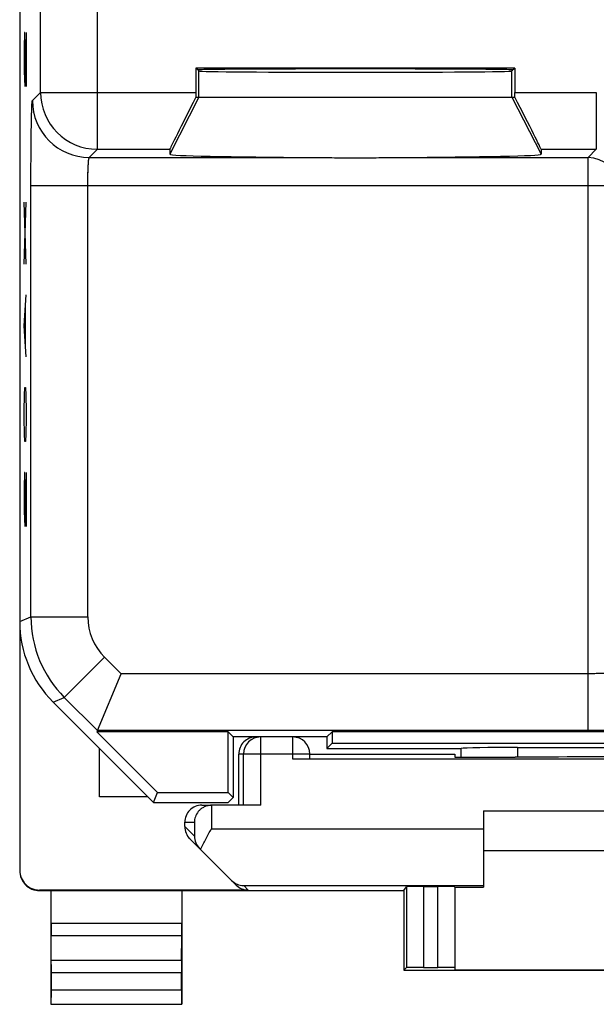
# Model space of a CAD drawing. Units: millimetres. Extents: x -11.6 to 10.7, y -23.6 to 25.2.
# Drawn here: x -11.6 to -1.5, y -23.6 to -6.3 of the extents above; entities that cross this region are included whole.
import ezdxf

# ---------------------------------------------------------------- set-up
doc = ezdxf.new("R2010")
doc.units = ezdxf.units.MM
doc.header["$LTSCALE"] = 16.335
doc.layers.get('0').update_dxf_attribs({"linetype": 'CONTINUOUS'})
for name, color, linetype in [('ASSI', 7, 'CONTINUOUS'), ('DRAFT', 7, 'CONTINUOUS'), ('RACCORDO', 7, 'CONTINUOUS')]:
    doc.layers.add(name, color=color, linetype=linetype)

msp = doc.modelspace()

# ---------------------------------------------------------------- linework, layer by layer
at = {"color": 253, "linetype": 'CONTINUOUS'}
for p, q in [((-11.529, -6.553), (-11.533, -6.824)), ((-11.524, -6.553), (-11.529, -6.553)), ((-11.5, -7.503), (-11.524, -6.553)), ((-11.5, -6.553), (-11.5, -7.503)), ((-11.533, -6.824), (-11.533, -7.232)), ((-11.533, -7.232), (-11.526, -7.503)), ((-8.464, -7.689), (-8.464, -7.229)), ((-2.964, -7.689), (-2.964, -7.229)), ((-8.464, -7.689), (-8.976, -8.694)), ((-2.964, -7.689), (-2.452, -8.694)), ((-11.5, -10.624), (-11.533, -9.539)), ((-11.533, -10.624), (-11.5, -9.539)), ((-11.533, -11.71), (-11.5, -11.167)), ((-11.51, -12.072), (-11.51, -11.348)), ((-11.5, -12.253), (-11.533, -11.71)), ((-11.529, -12.932), (-11.524, -12.796)), ((-11.524, -12.796), (-11.51, -12.796)), ((-11.51, -12.796), (-11.505, -12.932)), ((-11.533, -13.203), (-11.529, -12.932)), ((-11.505, -12.932), (-11.5, -13.203)), ((-11.533, -13.339), (-11.533, -13.203)), ((-11.5, -13.203), (-11.5, -13.339)), ((-11.529, -13.61), (-11.533, -13.339)), ((-11.5, -13.339), (-11.505, -13.61)), ((-11.524, -13.746), (-11.529, -13.61)), ((-11.505, -13.61), (-11.51, -13.746)), ((-11.51, -13.746), (-11.524, -13.746)), ((-11.529, -14.289), (-11.533, -14.56)), ((-11.524, -14.289), (-11.529, -14.289)), ((-11.5, -15.239), (-11.524, -14.289)), ((-11.5, -14.289), (-11.5, -15.239)), ((-11.533, -14.56), (-11.533, -14.967)), ((-11.533, -14.967), (-11.526, -15.239))]:
    msp.add_line(p, q, dxfattribs=at)
at = {"color": 7, "linetype": 'CONTINUOUS'}
for p, q in [((-8.464, -7.689), (-2.964, -7.689)), ((-9.364, -19.989), (-10.214, -19.989)), ((-3.464, -20.239), (2.536, -20.239)), ((2.536, -20.939), (-3.464, -20.939))]:
    msp.add_line(p, q, dxfattribs=at)
at = {"layer": 'ASSI', "color": 7, "linetype": 'CONTINUOUS'}
for p, q in [((-11.614, 18.433), (-11.614, -16.91)), ((-8.516, -7.181), (-8.472, -7.21)), ((-8.516, -7.181), (-8.516, -7.606)), ((-2.911, -7.181), (-8.516, -7.181)), ((-8.472, -7.221), (-8.472, -7.21)), ((-8.472, -7.221), (-8.464, -7.229)), ((-2.955, -7.221), (-2.964, -7.229)), ((-2.955, -7.21), (-2.911, -7.181)), ((-2.955, -7.221), (-2.955, -7.21)), ((-2.911, -7.181), (-2.911, -7.606)), ((-8.516, -7.689), (-2.911, -7.689)), ((-8.975, -8.606), (-8.976, -8.694)), ((-2.452, -8.606), (-2.452, -8.694)), ((-10.246, -18.827), (-9.832, -17.827)), ((-11.028, -18.324), (-9.264, -20.089)), ((-10.246, -18.827), (-10.256, -18.85)), ((-7.953, -18.85), (-10.256, -18.85)), ((-10.256, -18.85), (-9.191, -19.914)), ((-7.864, -18.939), (-7.953, -18.85)), ((-7.953, -19.914), (-7.953, -18.85)), ((-6.214, -18.939), (-6.125, -18.85)), ((5.197, -18.85), (-6.125, -18.85)), ((-6.125, -18.85), (-6.125, -19.05)), ((-7.421, -18.939), (-7.864, -18.939)), ((-7.864, -18.939), (-7.864, -20.003)), ((-6.214, -18.939), (-6.814, -18.939)), ((-6.214, -18.939), (-6.214, -19.139)), ((-10.214, -19.989), (-10.214, -19.139)), ((-6.214, -19.139), (-6.125, -19.05)), ((-6.214, -19.139), (-3.857, -19.139)), ((-6.125, -19.05), (5.197, -19.05)), ((-3.864, -19.137), (-3.864, -19.292)), ((-2.864, -19.123), (1.936, -19.123)), ((-9.264, -20.089), (-9.191, -19.914)), ((-9.191, -19.914), (-7.953, -19.914)), ((-7.864, -20.003), (-7.953, -19.914)), ((-7.949, -20.089), (-7.864, -20.003)), ((-9.264, -20.089), (-7.949, -20.089))]:
    msp.add_line(p, q, dxfattribs=at)
at = {"layer": 'ASSI', "color": 253, "linetype": 'CONTINUOUS'}
for p, q in [((-11.247, -7.606), (-11.247, -2.366)), ((-10.247, -8.606), (-10.247, -3.651)), ((-8.464, -7.689), (-8.464, -7.229)), ((-2.964, -7.689), (-2.964, -7.229)), ((-11.39, -7.75), (-11.247, -7.606)), ((-11.247, -7.606), (-8.516, -7.606)), ((-2.911, -7.606), (-1.481, -7.606)), ((-1.481, -7.606), (-1.481, -8.606)), ((-8.464, -7.689), (-8.976, -8.694)), ((-2.964, -7.689), (-2.452, -8.694)), ((-10.391, -8.749), (-10.247, -8.606)), ((-10.247, -8.606), (-8.975, -8.606)), ((-2.452, -8.606), (-1.481, -8.606)), ((-1.481, -8.606), (-1.624, -8.749)), ((-10.391, -8.749), (-6.443, -8.749)), ((-4.985, -8.749), (-1.624, -8.749)), ((-1.624, -18.827), (-1.624, -8.749)), ((-11.416, -16.829), (-11.416, -9.249)), ((-1.124, -9.249), (-11.416, -9.249)), ((-10.416, -16.829), (-10.416, -9.249)), ((-11.614, -16.91), (-11.416, -16.829)), ((-11.416, -16.829), (-10.416, -16.829)), ((-10.83, -18.243), (-10.123, -17.536)), ((-9.832, -17.827), (-10.123, -17.536)), ((-1.624, -17.827), (-9.832, -17.827)), ((-11.028, -18.324), (-10.83, -18.243)), ((-10.246, -18.827), (-10.83, -18.243)), ((-1.624, -18.827), (-10.246, -18.827)), ((-2.864, -19.123), (-2.864, -19.292))]:
    msp.add_line(p, q, dxfattribs=at)
for centre, radius, start, end in [((-10.247, -7.606), 1, 180.021, 269.979), ((-10.39, -7.749), 1, 180.021, 269.979), ((-1.624, -9.25), 0.5, 0.0209, 89.9791), ((-9.416, -16.828), 2, 180.0036, 224.9964), ((-9.416, -16.829), 1, 179.9997, 225.0003)]:
    msp.add_arc(centre, radius, start, end, dxfattribs=at)
at = {"layer": 'ASSI', "color": 7, "linetype": 'CONTINUOUS'}
for centre, major_axis, ratio, start_param, end_param in [((-5.714, -7.21), (2.758, 0), 0.005818, 0, 3.141593), ((-5.714, -7.229), (2.75, 0), 0.008727, 3.150319, 6.274459), ((-8.507, -7.606), (0, 1), 0.008727, 1.570796, 1.653588), ((-2.92, -7.606), (0, 1), 0.008727, -1.653588, -1.570796), ((-8.465, -7.606), (0.51, 1), 0.006928, -4.626067, -3.155516), ((-2.962, -7.606), (-0.51, 1), 0.006928, -3.12767, -1.657118), ((-5.714, -8.694), (3.262, 0), 0.017456, 3.141425, 4.48704), ((-5.714, -8.694), (3.262, 0), 0.017456, -1.345447, 0.000167), ((-9.613, -16.91), (1.848, 0.766), 0.999822, 2.748957, 3.534229), ((-2.864, -19.141), (1, 0), 0.01767, 1.570796, 3.024921)]:
    msp.add_ellipse(centre, major_axis=major_axis, ratio=ratio, start_param=start_param, end_param=end_param, dxfattribs=at)
at = {"layer": 'ASSI', "color": 253, "linetype": 'CONTINUOUS'}
for points, knots in [([(-11.416, -9.249), (-11.416, -9.153), (-11.416, -8.964), (-11.414, -8.688), (-11.412, -8.471), (-11.41, -8.31), (-11.409, -8.201), (-11.407, -8.103), (-11.405, -8.015), (-11.403, -7.939), (-11.401, -7.875), (-11.399, -7.83), (-11.397, -7.801), (-11.396, -7.784), (-11.394, -7.77), (-11.393, -7.76), (-11.392, -7.754), (-11.391, -7.75), (-11.39, -7.75)], [0, 0, 0, 0, 0.192891, 0.378532, 0.549946, 0.628278, 0.700695, 0.766514, 0.825119, 0.875957, 0.918553, 0.95251, 0.966147, 0.977515, 0.986589, 0.993353, 0.997807, 1, 1, 1, 1]), ([(-10.416, -9.249), (-10.416, -9.217), (-10.416, -9.154), (-10.415, -9.062), (-10.412, -8.978), (-10.409, -8.903), (-10.406, -8.849), (-10.403, -8.813), (-10.401, -8.791), (-10.398, -8.774), (-10.396, -8.762), (-10.394, -8.754), (-10.392, -8.75), (-10.391, -8.749)], [0, 0, 0, 0, 0.19229, 0.377347, 0.548219, 0.698512, 0.822633, 0.87341, 0.916028, 0.95012, 0.975429, 0.991876, 1, 1, 1, 1]), ([(-1.124, -17.801), (-1.125, -17.802), (-1.129, -17.804), (-1.137, -17.807), (-1.149, -17.809), (-1.166, -17.811), (-1.188, -17.813), (-1.224, -17.816), (-1.278, -17.82), (-1.353, -17.823), (-1.437, -17.825), (-1.529, -17.826), (-1.592, -17.827), (-1.624, -17.827)], [0, 0, 0, 0, 0.008124, 0.024571, 0.04988, 0.083972, 0.12659, 0.177367, 0.301488, 0.451781, 0.622653, 0.80771, 1, 1, 1, 1]), ([(-0.125, -18.801), (-0.125, -18.802), (-0.129, -18.802), (-0.135, -18.804), (-0.145, -18.805), (-0.159, -18.806), (-0.176, -18.807), (-0.205, -18.809), (-0.25, -18.811), (-0.314, -18.813), (-0.39, -18.815), (-0.478, -18.817), (-0.576, -18.819), (-0.685, -18.821), (-0.846, -18.823), (-1.063, -18.825), (-1.338, -18.826), (-1.528, -18.827), (-1.624, -18.827)], [0, 0, 0, 0, 0.002193, 0.006647, 0.013411, 0.022485, 0.033853, 0.04749, 0.081447, 0.124043, 0.174881, 0.233486, 0.299305, 0.371722, 0.450054, 0.621468, 0.807109, 1, 1, 1, 1])]:
    msp.add_open_spline(points, degree=3, knots=knots, dxfattribs=at)
at = {"layer": 'ASSI', "color": 7, "linetype": 'CONTINUOUS'}
msp.add_open_spline([(-6.443, -8.749), (-6.322, -8.75), (-6.079, -8.755), (-5.714, -8.76), (-5.348, -8.755), (-5.105, -8.75), (-4.985, -8.749)], degree=3, knots=[0, 0, 0, 0, 0.248334, 0.5, 0.751666, 1, 1, 1, 1], dxfattribs=at)
at = {"layer": 'DRAFT', "color": 7, "linetype": 'CONTINUOUS'}
for p, q in [((-8.516, -7.181), (-8.472, -7.21)), ((-2.911, -7.181), (-8.516, -7.181)), ((-8.472, -7.221), (-8.472, -7.21)), ((-8.472, -7.221), (-8.464, -7.229)), ((-2.955, -7.221), (-2.964, -7.229)), ((-2.955, -7.21), (-2.911, -7.181)), ((-2.955, -7.221), (-2.955, -7.21)), ((-7.953, -18.85), (-10.256, -18.85)), ((-10.256, -18.85), (-9.191, -19.914)), ((-7.864, -18.939), (-7.953, -18.85)), ((-7.953, -19.914), (-7.953, -18.85)), ((-6.214, -18.939), (-6.125, -18.85)), ((5.197, -18.85), (-6.125, -18.85)), ((-6.125, -18.85), (-6.125, -19.05)), ((-7.421, -18.939), (-7.864, -18.939)), ((-7.864, -18.939), (-7.864, -20.003)), ((-6.214, -18.939), (-6.814, -18.939)), ((-6.214, -18.939), (-6.214, -19.139)), ((-6.214, -19.139), (-6.125, -19.05)), ((-6.125, -19.05), (5.197, -19.05)), ((-3.964, -19.239), (-3.964, -19.292)), ((-3.964, -19.292), (-2.905, -19.292)), ((-9.264, -20.089), (-9.191, -19.914)), ((-9.191, -19.914), (-7.953, -19.914)), ((-7.864, -20.003), (-7.953, -19.914)), ((-7.949, -20.089), (-7.864, -20.003)), ((-9.264, -20.089), (-7.949, -20.089)), ((-3.964, -21.577), (-3.464, -21.577)), ((-11.064, -21.639), (-4.864, -21.639)), ((-4.864, -21.639), (-4.864, -23.039)), ((-4.864, -23.039), (3.936, -23.039)), ((-3.964, -23.033), (3.036, -23.033)), ((-11.064, -23.639), (-8.764, -23.639))]:
    msp.add_line(p, q, dxfattribs=at)
for centre, major_axis, ratio, start_param, end_param in [((-5.714, -7.21), (2.758, 0), 0.005818, 0, 3.141593), ((-5.714, -7.229), (2.75, 0), 0.008727, -3.132866, -0.008727), ((-0.464, -19.421), (15, 0), 0.008727, 1.407315, 1.734278)]:
    msp.add_ellipse(centre, major_axis=major_axis, ratio=ratio, start_param=start_param, end_param=end_param, dxfattribs=at)
at = {"layer": 'RACCORDO', "color": 7, "linetype": 'CONTINUOUS'}
for p, q in [((-11.614, 22.803), (-11.614, -21.28)), ((-8.516, -7.181), (-8.516, -7.606)), ((-2.911, -7.181), (-2.911, -7.606)), ((-8.516, -7.689), (-8.464, -7.689)), ((-2.964, -7.689), (-2.911, -7.689)), ((-8.975, -8.606), (-8.976, -8.694)), ((-2.452, -8.606), (-2.452, -8.694)), ((-10.246, -18.827), (-9.832, -17.827)), ((-11.028, -18.324), (-9.264, -20.089)), ((-10.246, -18.827), (-10.256, -18.85)), ((-6.814, -18.939), (-7.421, -18.939)), ((-6.214, -19.139), (-3.857, -19.139)), ((-3.864, -19.139), (-3.864, -19.292)), ((-2.864, -19.123), (1.936, -19.123)), ((-7.764, -20.139), (-7.764, -19.239)), ((5.886, -19.326), (-6.814, -19.326)), ((-6.514, -19.239), (-3.964, -19.239)), ((-6.514, -19.323), (-6.514, -19.239)), ((-8.414, -20.139), (-8.244, -20.139)), ((-7.379, -20.139), (-8.239, -20.139)), ((-3.464, -20.239), (-3.464, -21.577)), ((-8.714, -20.514), (-8.714, -20.439)), ((-7.81, -21.542), (-8.626, -20.727)), ((-7.598, -21.63), (-11.264, -21.63)), ((-4.864, -21.639), (-4.819, -21.571)), ((-4.519, -21.569), (-4.264, -21.569)), ((-3.964, -21.571), (-3.964, -23.033)), ((-11.264, -21.639), (-11.064, -21.639)), ((-11.064, -21.639), (-11.064, -23.639)), ((-8.764, -21.639), (-8.764, -23.639)), ((-11.059, -22.867), (-11.063, -22.433)), ((-8.769, -22.867), (-8.764, -22.433)), ((-4.864, -23.039), (-4.819, -22.994)), ((-4.519, -22.992), (-4.264, -22.992)), ((-11.058, -23.083), (-11.058, -23.384)), ((-8.769, -23.384), (-8.769, -23.083)), ((-11.064, -23.639), (-11.059, -23.634)), ((-8.764, -23.639), (-8.768, -23.634))]:
    msp.add_line(p, q, dxfattribs=at)
at = {"layer": 'RACCORDO', "color": 253, "linetype": 'CONTINUOUS'}
for p, q in [((-11.247, -7.606), (-11.247, -2.366)), ((-10.247, -8.606), (-10.247, -3.651)), ((-11.39, -7.75), (-11.247, -7.606)), ((-11.247, -7.606), (-8.516, -7.606)), ((-2.911, -7.606), (-1.481, -7.606)), ((-1.481, -7.606), (-1.481, -8.606)), ((-10.391, -8.749), (-10.247, -8.606)), ((-10.247, -8.606), (-8.975, -8.606)), ((-2.452, -8.606), (-1.481, -8.606)), ((-1.481, -8.606), (-1.624, -8.749)), ((-10.391, -8.749), (-6.443, -8.749)), ((-4.985, -8.749), (-1.624, -8.749)), ((-1.624, -18.827), (-1.624, -8.749)), ((-11.416, -16.829), (-11.416, -9.249)), ((-1.124, -9.249), (-11.416, -9.249)), ((-10.416, -16.829), (-10.416, -9.249)), ((-11.614, -16.91), (-11.416, -16.829)), ((-11.416, -16.829), (-10.416, -16.829)), ((-10.83, -18.243), (-10.123, -17.536)), ((-9.832, -17.827), (-10.123, -17.536)), ((-1.624, -17.827), (-9.832, -17.827)), ((-11.028, -18.324), (-10.83, -18.243)), ((-10.246, -18.827), (-10.83, -18.243)), ((-1.624, -18.827), (-10.246, -18.827)), ((-7.379, -20.139), (-7.379, -18.939)), ((-6.814, -19.326), (-6.814, -18.939)), ((-2.864, -19.123), (-2.864, -19.292)), ((-6.514, -19.239), (-7.764, -19.239)), ((-7.679, -20.139), (-7.679, -19.239)), ((-8.244, -20.139), (-8.244, -20.551)), ((-8.714, -20.439), (-8.544, -20.439)), ((-8.714, -20.514), (-8.544, -20.684)), ((-8.544, -20.439), (-8.544, -20.684)), ((-8.244, -20.551), (-3.464, -20.551)), ((-11.264, -21.639), (-11.264, -21.63)), ((-7.677, -21.551), (-3.464, -21.551)), ((-7.598, -21.63), (-7.677, -21.551)), ((-4.819, -21.571), (-4.819, -22.994)), ((-4.519, -21.569), (-4.519, -22.992)), ((-4.264, -22.992), (-4.264, -21.569)), ((-8.764, -22.217), (-11.064, -22.217)), ((-8.764, -22.433), (-11.063, -22.433)), ((-8.769, -22.867), (-11.059, -22.867)), ((-8.769, -23.083), (-11.058, -23.083)), ((-11.058, -23.384), (-8.769, -23.384)), ((-11.059, -23.634), (-8.768, -23.634))]:
    msp.add_line(p, q, dxfattribs=at)
for centre, radius, start, end in [((-10.247, -7.606), 1, 180.0209, 269.9791), ((-10.39, -7.749), 1, 180.0209, 269.9791), ((-1.624, -9.25), 0.5, 0.0209, 89.9791), ((-9.416, -16.828), 2, 180.0036, 224.9964), ((-9.416, -16.829), 1, 179.9997, 225.0003), ((-7.379, -19.239), 0.3, 90.0013, 180.0012)]:
    msp.add_arc(centre, radius, start, end, dxfattribs=at)
at = {"layer": 'RACCORDO', "color": 7, "linetype": 'CONTINUOUS'}
for centre, radius, start, end in [((-6.814, -19.239), 0.3, 0, 90), ((-8.239, -20.438), 0.3, 91.0043, 93.7842), ((-8.231, -20.678), 0.313, 181.018, 224.9573), ((-11.264, -21.289), 0.35, 179.9988, 269.9988), ((-7.672, -21.239), 0.312, 224.9966, 269.0539)]:
    msp.add_arc(centre, radius, start, end, dxfattribs=at)
for centre, major_axis, ratio, start_param, end_param in [((-8.507, -7.606), (0, 1), 0.008727, 1.570796, 1.653588), ((-2.92, -7.606), (0, 1), 0.008727, -1.653588, -1.570796), ((-8.465, -7.606), (0.51, 1), 0.006928, -4.626067, -3.155516), ((-2.962, -7.606), (-0.51, 1), 0.006928, -3.12767, -1.657118), ((-5.714, -8.694), (3.262, 0), 0.017456, 3.141425, 4.48704), ((-5.714, -8.694), (3.262, 0), 0.017456, -1.345447, 0.000167), ((-9.613, -16.91), (1.848, 0.766), 0.999822, 2.748957, 3.534229), ((-7.464, -19.239), (0.3, 0), 0.999962, 1.570796, 3.141593), ((-2.864, -19.141), (1, 0), 0.01767, 1.570796, 3.024921), ((-6.814, -19.323), (0.3, 0), 0.008727, -1.570796, 0), ((-8.414, -20.439), (0.3, 0), 0.999848, 1.570796, 3.141593), ((-8.239, -20.439), (0.3, 0), 0.999848, 1.570796, 1.58825), ((-8.414, -20.514), (0.212, -0.212), 0.999695, -2.356347, -1.570796), ((-11.264, -21.28), (0, 0.35), 0.999962, 1.570796, 3.141593), ((-7.598, -21.33), (0.212, -0.212), 0.999924, -1.570796, -0.78536), ((-4.519, -21.571), (0.3, 0), 0.008727, 1.570796, 3.135775), ((-4.264, -21.571), (0.3, 0), 0.008727, 0, 1.570796), ((-11.062, -22.217), (0, 0.25), 0.005818, -4.712381, -3.665191), ((-8.765, -22.217), (0, 0.25), 0.005818, -2.617994, -1.570804), ((-11.059, -23.083), (0, 0.25), 0.005818, -1.570796, -0.523599), ((-8.768, -23.083), (0, 0.25), 0.005818, 0.523599, 1.570796), ((-4.519, -22.994), (0.3, 0), 0.005818, 1.570796, 3.135775), ((-4.264, -22.994), (0.3, 0), 0.005818, 0, 1.570796), ((-11.059, -23.384), (0, 0.25), 0.005818, -3.135775, -1.570796), ((-8.768, -23.384), (0, 0.25), 0.005818, 1.570796, 3.135775)]:
    msp.add_ellipse(centre, major_axis=major_axis, ratio=ratio, start_param=start_param, end_param=end_param, dxfattribs=at)
at = {"layer": 'RACCORDO', "color": 253, "linetype": 'CONTINUOUS'}
for points, knots in [([(-11.416, -9.249), (-11.416, -9.153), (-11.416, -9.009), (-11.415, -8.82), (-11.414, -8.683), (-11.413, -8.552), (-11.412, -8.427), (-11.41, -8.31), (-11.409, -8.201), (-11.407, -8.103), (-11.405, -8.015), (-11.403, -7.949), (-11.401, -7.903), (-11.4, -7.872), (-11.399, -7.845), (-11.398, -7.821), (-11.397, -7.801), (-11.396, -7.784), (-11.394, -7.772), (-11.394, -7.764), (-11.393, -7.759), (-11.392, -7.756), (-11.392, -7.753), (-11.391, -7.751), (-11.391, -7.75), (-11.39, -7.75)], [0, 0, 0, 0, 0.192888, 0.287059, 0.378526, 0.466429, 0.549938, 0.628269, 0.700685, 0.766503, 0.825106, 0.875944, 0.898299, 0.91854, 0.936619, 0.952496, 0.966133, 0.977501, 0.986574, 0.990246, 0.993339, 0.995854, 0.997794, 0.999167, 1, 1, 1, 1]), ([(-10.416, -9.249), (-10.416, -9.217), (-10.416, -9.154), (-10.415, -9.062), (-10.413, -8.99), (-10.411, -8.936), (-10.409, -8.9), (-10.407, -8.867), (-10.405, -8.838), (-10.403, -8.813), (-10.401, -8.791), (-10.398, -8.774), (-10.396, -8.763), (-10.394, -8.756), (-10.393, -8.753), (-10.392, -8.751), (-10.391, -8.75), (-10.391, -8.749)], [0, 0, 0, 0, 0.19226, 0.377288, 0.548133, 0.626212, 0.698404, 0.764038, 0.822508, 0.873277, 0.915889, 0.949975, 0.97528, 0.984608, 0.991741, 0.996769, 1, 1, 1, 1]), ([(-1.124, -17.801), (-1.125, -17.802), (-1.126, -17.803), (-1.128, -17.804), (-1.131, -17.805), (-1.138, -17.807), (-1.149, -17.809), (-1.166, -17.811), (-1.188, -17.813), (-1.213, -17.816), (-1.242, -17.818), (-1.275, -17.819), (-1.311, -17.821), (-1.365, -17.823), (-1.437, -17.825), (-1.529, -17.826), (-1.592, -17.827), (-1.624, -17.827)], [0, 0, 0, 0, 0.003231, 0.008259, 0.015392, 0.02472, 0.050025, 0.084111, 0.126723, 0.177492, 0.235962, 0.301596, 0.373788, 0.451867, 0.622712, 0.80774, 1, 1, 1, 1]), ([(-0.125, -18.801), (-0.125, -18.801), (-0.126, -18.802), (-0.128, -18.802), (-0.131, -18.803), (-0.134, -18.804), (-0.139, -18.804), (-0.147, -18.805), (-0.159, -18.806), (-0.176, -18.807), (-0.196, -18.809), (-0.22, -18.81), (-0.247, -18.811), (-0.278, -18.812), (-0.324, -18.814), (-0.39, -18.815), (-0.478, -18.817), (-0.576, -18.819), (-0.685, -18.821), (-0.802, -18.822), (-0.927, -18.824), (-1.058, -18.825), (-1.195, -18.826), (-1.384, -18.826), (-1.528, -18.827), (-1.624, -18.827)], [0, 0, 0, 0, 0.000833, 0.002206, 0.004146, 0.006661, 0.009754, 0.013426, 0.022499, 0.033867, 0.047504, 0.063381, 0.08146, 0.101701, 0.124056, 0.174894, 0.233497, 0.299315, 0.371731, 0.450062, 0.533571, 0.621474, 0.712941, 0.807112, 1, 1, 1, 1])]:
    msp.add_open_spline(points, degree=3, knots=knots, dxfattribs=at)
at = {"layer": 'RACCORDO', "color": 7, "linetype": 'CONTINUOUS'}
for points, knots in [([(-6.443, -8.749), (-6.382, -8.75), (-6.262, -8.751), (-6.08, -8.755), (-5.897, -8.758), (-5.714, -8.759), (-5.53, -8.758), (-5.347, -8.755), (-5.165, -8.751), (-5.045, -8.75), (-4.985, -8.749)], [0, 0, 0, 0, 0.123592, 0.248333, 0.373934, 0.5, 0.626066, 0.751667, 0.876408, 1, 1, 1, 1]), ([(-8.259, -20.139), (-8.281, -20.141), (-8.325, -20.149), (-8.385, -20.174), (-8.435, -20.208), (-8.488, -20.261), (-8.531, -20.338), (-8.544, -20.406), (-8.544, -20.439)], [0, 0, 0, 0, 0.150396, 0.293272, 0.42678, 0.551768, 0.782437, 1, 1, 1, 1]), ([(-8.436, -20.917), (-8.407, -20.855), (-8.344, -20.733), (-8.278, -20.613), (-8.244, -20.551)], [0, 0, 0, 0, 0.492837, 1, 1, 1, 1])]:
    msp.add_open_spline(points, degree=3, knots=knots, dxfattribs=at)

doc.saveas('drawing.dxf')
